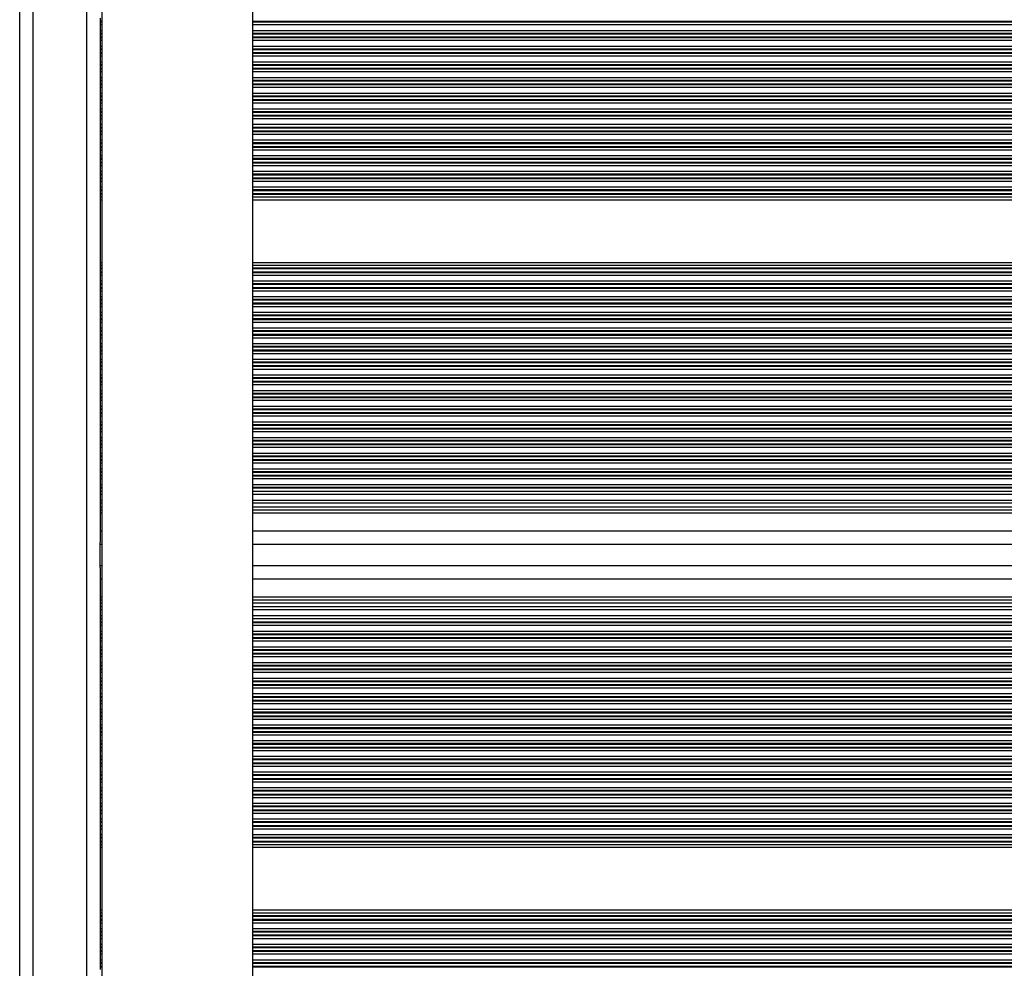
# Model space of a CAD drawing. Units: millimetres. Extents: x 364 to 14904, y 457 to 19785.
# Drawn here: x 7317 to 7537, y 9435 to 9647 of the extents above; entities that cross this region are included whole.
import ezdxf

# ---------------------------------------------------------------- set-up
doc = ezdxf.new("R2010")
doc.units = ezdxf.units.MM
doc.header["$LTSCALE"] = 100

msp = doc.modelspace()

# ---------------------------------------------------------------- linework, layer by layer
at = {"color": 7, "linetype": 'Continuous', "lineweight": 25}
for p, q in [((7316.73, 9013.31), (7316.73, 9752.71)), ((7335.08, 9736.03), (7335.08, 9029.96)), ((7368.88, 9030), (7368.88, 9736.07)), ((7334.73, 9647.81), (7334.73, 9647.12)), ((7334.73, 9647.12), (7334.73, 9646.96)), ((7334.73, 9646.96), (7334.73, 9646.36)), ((7334.73, 9646.36), (7334.73, 9645.07)), ((7334.73, 9645.07), (7334.73, 9644.47)), ((7334.73, 9644.47), (7334.73, 9644.31)), ((7334.73, 9644.31), (7334.73, 9643.62)), ((7334.73, 9643.62), (7334.73, 9643.46)), ((7334.73, 9643.46), (7334.73, 9642.86)), ((7334.73, 9642.86), (7334.73, 9641.57)), ((7334.73, 9641.57), (7334.73, 9640.97)), ((7334.73, 9640.97), (7334.73, 9640.81)), ((7334.73, 9640.81), (7334.73, 9640.12)), ((7334.73, 9640.12), (7334.73, 9639.96)), ((7334.73, 9639.96), (7334.73, 9639.36)), ((7334.73, 9639.36), (7334.73, 9638.07)), ((7334.73, 9638.07), (7334.73, 9637.47)), ((7334.73, 9637.47), (7334.73, 9637.31)), ((7334.73, 9637.31), (7334.73, 9636.62)), ((7334.73, 9636.62), (7334.73, 9636.46)), ((7334.73, 9636.46), (7334.73, 9635.86)), ((7334.73, 9635.86), (7334.73, 9634.57)), ((7334.73, 9634.57), (7334.73, 9633.97)), ((7334.73, 9633.97), (7334.73, 9633.81)), ((7334.73, 9633.81), (7334.73, 9633.12)), ((7334.73, 9633.12), (7334.73, 9632.96)), ((7334.73, 9632.96), (7334.73, 9632.36)), ((7334.73, 9632.36), (7334.73, 9631.07)), ((7334.73, 9631.07), (7334.73, 9630.47)), ((7334.73, 9630.47), (7334.73, 9630.31)), ((7334.73, 9630.31), (7334.73, 9629.62)), ((7334.73, 9629.62), (7334.73, 9629.46)), ((7334.73, 9629.46), (7334.73, 9628.86)), ((7334.73, 9628.86), (7334.73, 9627.57)), ((7334.73, 9627.57), (7334.73, 9626.97)), ((7334.73, 9626.97), (7334.73, 9626.81)), ((7334.73, 9626.81), (7334.73, 9626.12)), ((7334.73, 9626.12), (7334.73, 9625.96)), ((7334.73, 9625.96), (7334.73, 9625.36)), ((7334.73, 9625.36), (7334.73, 9624.07)), ((7334.73, 9624.07), (7334.73, 9623.47)), ((7334.73, 9623.47), (7334.73, 9623.31)), ((7334.73, 9623.31), (7334.73, 9622.62)), ((7334.73, 9622.62), (7334.73, 9622.46)), ((7334.73, 9622.46), (7334.73, 9621.86)), ((7334.73, 9621.86), (7334.73, 9620.57)), ((7334.73, 9620.57), (7334.73, 9619.97)), ((7334.73, 9619.97), (7334.73, 9619.81)), ((7334.73, 9619.81), (7334.73, 9619.12)), ((7334.73, 9619.12), (7334.73, 9618.96)), ((7334.73, 9618.96), (7334.73, 9618.36)), ((7334.73, 9618.36), (7334.73, 9617.07)), ((7334.73, 9617.07), (7334.73, 9616.47)), ((7334.73, 9616.47), (7334.73, 9616.31)), ((7334.73, 9616.31), (7334.73, 9615.62)), ((7334.73, 9615.62), (7334.73, 9615.46)), ((7334.73, 9615.46), (7334.73, 9614.86)), ((7334.73, 9614.86), (7334.73, 9613.57)), ((7334.73, 9613.57), (7334.73, 9612.97)), ((7334.73, 9612.97), (7334.73, 9612.81)), ((7334.73, 9612.81), (7334.73, 9612.12)), ((7334.73, 9612.12), (7334.73, 9611.96)), ((7334.73, 9611.96), (7334.73, 9611.36)), ((7334.73, 9611.36), (7334.73, 9610.07)), ((7334.73, 9610.07), (7334.73, 9609.47)), ((7334.73, 9609.47), (7334.73, 9609.31)), ((7334.73, 9609.31), (7334.73, 9608.62)), ((7334.73, 9608.62), (7334.73, 9608.46)), ((7334.73, 9608.46), (7334.73, 9607.86)), ((7334.73, 9607.86), (7334.73, 9607.22)), ((7334.73, 9607.22), (7334.73, 9593.21)), ((7334.73, 9593.21), (7334.73, 9592.57)), ((7334.73, 9592.57), (7334.73, 9591.97)), ((7334.73, 9591.97), (7334.73, 9591.81)), ((7334.73, 9591.81), (7334.73, 9591.12)), ((7334.73, 9591.12), (7334.73, 9590.96)), ((7334.73, 9590.96), (7334.73, 9590.36)), ((7334.73, 9590.36), (7334.73, 9589.07)), ((7334.73, 9589.07), (7334.73, 9588.47)), ((7334.73, 9588.47), (7334.73, 9588.31)), ((7334.73, 9588.31), (7334.73, 9587.62)), ((7334.73, 9587.62), (7334.73, 9587.46)), ((7334.73, 9587.46), (7334.73, 9586.86)), ((7334.73, 9586.86), (7334.73, 9585.57)), ((7334.73, 9585.57), (7334.73, 9584.97)), ((7334.73, 9584.97), (7334.73, 9584.81)), ((7334.73, 9584.81), (7334.73, 9584.12)), ((7334.73, 9584.12), (7334.73, 9583.96)), ((7334.73, 9583.96), (7334.73, 9583.36)), ((7334.73, 9583.36), (7334.73, 9582.07)), ((7334.73, 9582.07), (7334.73, 9581.47)), ((7334.73, 9581.47), (7334.73, 9581.31)), ((7334.73, 9581.31), (7334.73, 9580.62)), ((7334.73, 9580.62), (7334.73, 9580.46)), ((7334.73, 9580.46), (7334.73, 9579.86)), ((7334.73, 9579.86), (7334.73, 9578.57)), ((7334.73, 9578.57), (7334.73, 9577.97)), ((7334.73, 9577.97), (7334.73, 9577.81)), ((7334.73, 9577.81), (7334.73, 9577.12)), ((7334.73, 9577.12), (7334.73, 9576.96)), ((7334.73, 9576.96), (7334.73, 9576.36)), ((7334.73, 9576.36), (7334.73, 9575.07)), ((7334.73, 9575.07), (7334.73, 9574.47)), ((7334.73, 9574.47), (7334.73, 9574.31)), ((7334.73, 9574.31), (7334.73, 9573.62)), ((7334.73, 9573.62), (7334.73, 9573.46)), ((7334.73, 9573.46), (7334.73, 9572.86)), ((7334.73, 9572.86), (7334.73, 9571.57)), ((7334.73, 9571.57), (7334.73, 9570.97)), ((7334.73, 9570.97), (7334.73, 9570.81)), ((7334.73, 9570.81), (7334.73, 9570.12)), ((7334.73, 9570.12), (7334.73, 9569.96)), ((7334.73, 9569.96), (7334.73, 9569.36)), ((7334.73, 9569.36), (7334.73, 9568.07)), ((7334.73, 9568.07), (7334.73, 9567.47)), ((7334.73, 9567.47), (7334.73, 9567.31)), ((7334.73, 9567.31), (7334.73, 9566.62)), ((7334.73, 9566.62), (7334.73, 9566.46)), ((7334.73, 9566.46), (7334.73, 9565.86)), ((7334.73, 9565.86), (7334.73, 9564.57)), ((7334.73, 9564.57), (7334.73, 9563.97)), ((7334.73, 9563.97), (7334.73, 9563.81)), ((7334.73, 9563.81), (7334.73, 9563.12)), ((7334.73, 9563.12), (7334.73, 9562.96)), ((7334.73, 9562.96), (7334.73, 9562.36)), ((7334.73, 9562.36), (7334.73, 9561.07)), ((7334.73, 9561.07), (7334.73, 9560.47)), ((7334.73, 9560.47), (7334.73, 9560.31)), ((7334.73, 9560.31), (7334.73, 9559.62)), ((7334.73, 9559.62), (7334.73, 9559.46)), ((7334.73, 9559.46), (7334.73, 9558.86)), ((7334.73, 9558.86), (7334.73, 9557.57)), ((7334.73, 9557.57), (7334.73, 9556.97)), ((7334.73, 9556.97), (7334.73, 9556.81)), ((7334.73, 9556.81), (7334.73, 9556.12)), ((7334.73, 9556.12), (7334.73, 9555.96)), ((7334.73, 9555.96), (7334.73, 9555.36)), ((7334.73, 9555.36), (7334.73, 9554.07)), ((7334.73, 9554.07), (7334.73, 9553.47)), ((7334.73, 9553.47), (7334.73, 9553.31)), ((7334.73, 9553.31), (7334.73, 9552.62)), ((7334.73, 9552.62), (7334.73, 9552.46)), ((7334.73, 9552.46), (7334.73, 9551.86)), ((7334.73, 9551.86), (7334.73, 9550.57)), ((7334.73, 9550.57), (7334.73, 9549.97)), ((7334.73, 9549.97), (7334.73, 9549.81)), ((7334.73, 9549.81), (7334.73, 9549.12)), ((7334.73, 9549.12), (7334.73, 9548.96)), ((7334.73, 9548.96), (7334.73, 9548.36)), ((7334.73, 9548.36), (7334.73, 9547.07)), ((7334.73, 9547.07), (7334.73, 9546.47)), ((7334.73, 9546.47), (7334.73, 9546.31)), ((7334.73, 9546.31), (7334.73, 9545.62)), ((7334.73, 9545.62), (7334.73, 9545.46)), ((7334.73, 9545.46), (7334.73, 9544.86)), ((7334.73, 9544.86), (7334.73, 9543.57)), ((7334.73, 9543.57), (7334.73, 9542.97)), ((7334.73, 9542.97), (7334.73, 9542.81)), ((7334.73, 9542.81), (7334.73, 9542.03)), ((7334.73, 9542.03), (7335.08, 9542.03)), ((7334.73, 9542.03), (7334.73, 9541.36)), ((7334.73, 9541.36), (7334.73, 9540.07)), ((7368.88, 9542.03), (8194.98, 9542.03)), ((7334.73, 9540.07), (7334.73, 9539.4)), ((7334.73, 9539.4), (7335.08, 9539.4)), ((7334.73, 9539.4), (7334.73, 9538.53)), ((7368.88, 9539.4), (8194.98, 9539.4)), ((7334.73, 9538.53), (7335.08, 9538.53)), ((7334.73, 9538.53), (7334.73, 9537.86)), ((7334.73, 9537.86), (7334.73, 9537.21)), ((7334.73, 9537.21), (7334.73, 9533.21)), ((7368.88, 9538.53), (8194.98, 9538.53)), ((7334.73, 9533.21), (7334.73, 9530.62)), ((7334.73, 9525.01), (7334.73, 9530.62)), ((7334.73, 9530.21), (7335.08, 9530.21)), ((7368.88, 9530.21), (8194.98, 9530.21)), ((7334.73, 9525.41), (7335.08, 9525.41)), ((7334.73, 9525.01), (7334.73, 9522.41)), ((7368.88, 9525.41), (8194.98, 9525.41)), ((7334.73, 9522.41), (7334.73, 9518.41)), ((7334.73, 9518.41), (7334.73, 9517.77)), ((7334.73, 9517.77), (7334.73, 9517.1)), ((7334.73, 9517.1), (7335.08, 9517.1)), ((7334.73, 9517.1), (7334.73, 9516.23)), ((7334.73, 9516.23), (7335.08, 9516.23)), ((7334.73, 9516.23), (7334.73, 9515.56)), ((7334.73, 9515.56), (7334.73, 9514.27)), ((7368.88, 9517.1), (8194.98, 9517.1)), ((7368.88, 9516.23), (8194.98, 9516.23)), ((7334.73, 9514.27), (7334.73, 9513.6)), ((7334.73, 9513.6), (7335.08, 9513.6)), ((7334.73, 9513.6), (7334.73, 9512.82)), ((7334.73, 9512.82), (7334.73, 9512.66)), ((7368.88, 9513.6), (8194.98, 9513.6)), ((7334.73, 9512.66), (7334.73, 9512.06)), ((7334.73, 9512.06), (7334.73, 9510.77)), ((7334.73, 9510.77), (7334.73, 9510.17)), ((7334.73, 9510.17), (7334.73, 9510.01)), ((7334.73, 9510.01), (7334.73, 9509.32)), ((7334.73, 9509.32), (7334.73, 9509.16)), ((7334.73, 9509.16), (7334.73, 9508.56)), ((7334.73, 9508.56), (7334.73, 9507.27)), ((7334.73, 9507.27), (7334.73, 9506.67)), ((7334.73, 9506.67), (7334.73, 9506.51)), ((7334.73, 9506.51), (7334.73, 9505.82)), ((7334.73, 9505.82), (7334.73, 9505.66)), ((7334.73, 9505.66), (7334.73, 9505.06)), ((7334.73, 9505.06), (7334.73, 9503.77)), ((7334.73, 9503.77), (7334.73, 9503.17)), ((7334.73, 9503.17), (7334.73, 9503.01)), ((7334.73, 9503.01), (7334.73, 9502.32)), ((7334.73, 9502.32), (7334.73, 9502.16)), ((7334.73, 9502.16), (7334.73, 9501.56)), ((7334.73, 9501.56), (7334.73, 9500.27)), ((7334.73, 9500.27), (7334.73, 9499.67)), ((7334.73, 9499.67), (7334.73, 9499.51)), ((7334.73, 9499.51), (7334.73, 9498.82)), ((7334.73, 9498.82), (7334.73, 9498.66)), ((7334.73, 9498.66), (7334.73, 9498.06)), ((7334.73, 9498.06), (7334.73, 9496.77)), ((7334.73, 9496.77), (7334.73, 9496.17)), ((7334.73, 9496.17), (7334.73, 9496.01)), ((7334.73, 9496.01), (7334.73, 9495.32)), ((7334.73, 9495.32), (7334.73, 9495.16)), ((7334.73, 9495.16), (7334.73, 9494.56)), ((7334.73, 9494.56), (7334.73, 9493.27)), ((7334.73, 9493.27), (7334.73, 9492.67)), ((7334.73, 9492.67), (7334.73, 9492.51)), ((7334.73, 9492.51), (7334.73, 9491.82)), ((7334.73, 9491.82), (7334.73, 9491.66)), ((7334.73, 9491.66), (7334.73, 9491.06)), ((7334.73, 9491.06), (7334.73, 9489.77)), ((7334.73, 9489.77), (7334.73, 9489.17)), ((7334.73, 9489.17), (7334.73, 9489.01)), ((7334.73, 9489.01), (7334.73, 9488.32)), ((7334.73, 9488.32), (7334.73, 9488.16)), ((7334.73, 9488.16), (7334.73, 9487.56)), ((7334.73, 9487.56), (7334.73, 9486.27)), ((7334.73, 9486.27), (7334.73, 9485.67)), ((7334.73, 9485.67), (7334.73, 9485.51)), ((7334.73, 9485.51), (7334.73, 9484.82)), ((7334.73, 9484.82), (7334.73, 9484.66)), ((7334.73, 9484.66), (7334.73, 9484.06)), ((7334.73, 9484.06), (7334.73, 9482.77)), ((7334.73, 9482.77), (7334.73, 9482.17)), ((7334.73, 9482.17), (7334.73, 9482.01)), ((7334.73, 9482.01), (7334.73, 9481.32)), ((7334.73, 9481.32), (7334.73, 9481.16)), ((7334.73, 9481.16), (7334.73, 9480.56)), ((7334.73, 9480.56), (7334.73, 9479.27)), ((7334.73, 9479.27), (7334.73, 9478.67)), ((7334.73, 9478.67), (7334.73, 9478.51)), ((7334.73, 9478.51), (7334.73, 9477.82)), ((7334.73, 9477.82), (7334.73, 9477.66)), ((7334.73, 9477.66), (7334.73, 9477.06)), ((7334.73, 9477.06), (7334.73, 9475.77)), ((7334.73, 9475.77), (7334.73, 9475.17)), ((7334.73, 9475.17), (7334.73, 9475.01)), ((7334.73, 9475.01), (7334.73, 9474.32)), ((7334.73, 9474.32), (7334.73, 9474.16)), ((7334.73, 9474.16), (7334.73, 9473.56)), ((7334.73, 9473.56), (7334.73, 9472.27)), ((7334.73, 9472.27), (7334.73, 9471.67)), ((7334.73, 9471.67), (7334.73, 9471.51)), ((7334.73, 9471.51), (7334.73, 9470.82)), ((7334.73, 9470.82), (7334.73, 9470.66)), ((7334.73, 9470.66), (7334.73, 9470.06)), ((7334.73, 9470.06), (7334.73, 9468.77)), ((7334.73, 9468.77), (7334.73, 9468.17)), ((7334.73, 9468.17), (7334.73, 9468.01)), ((7334.73, 9468.01), (7334.73, 9467.32)), ((7334.73, 9467.32), (7334.73, 9467.16)), ((7334.73, 9467.16), (7334.73, 9466.56)), ((7334.73, 9466.56), (7334.73, 9465.27)), ((7334.73, 9465.27), (7334.73, 9464.67)), ((7334.73, 9464.67), (7334.73, 9464.51)), ((7334.73, 9464.51), (7334.73, 9463.82)), ((7334.73, 9463.82), (7334.73, 9463.66)), ((7334.73, 9463.66), (7334.73, 9463.06)), ((7334.73, 9463.06), (7334.73, 9462.42)), ((7334.73, 9462.42), (7334.73, 9448.41)), ((7334.73, 9448.41), (7334.73, 9447.77)), ((7334.73, 9447.77), (7334.73, 9447.17)), ((7334.73, 9447.17), (7334.73, 9447.01)), ((7334.73, 9447.01), (7334.73, 9446.32)), ((7334.73, 9446.32), (7334.73, 9446.16)), ((7334.73, 9446.16), (7334.73, 9445.56)), ((7334.73, 9445.56), (7334.73, 9444.27)), ((7334.73, 9444.27), (7334.73, 9443.67)), ((7334.73, 9443.67), (7334.73, 9443.51)), ((7334.73, 9443.51), (7334.73, 9442.82)), ((7334.73, 9442.82), (7334.73, 9442.66)), ((7334.73, 9442.66), (7334.73, 9442.06)), ((7334.73, 9442.06), (7334.73, 9440.77)), ((7334.73, 9440.77), (7334.73, 9440.17)), ((7334.73, 9440.17), (7334.73, 9440.01)), ((7334.73, 9440.01), (7334.73, 9439.32)), ((7334.73, 9439.32), (7334.73, 9439.16)), ((7334.73, 9439.16), (7334.73, 9438.56)), ((7334.73, 9438.56), (7334.73, 9437.27)), ((7334.73, 9437.27), (7334.73, 9436.67)), ((7334.73, 9436.67), (7334.73, 9436.51)), ((7334.73, 9436.51), (7334.73, 9435.82)), ((7334.73, 9435.82), (7334.73, 9435.66)), ((7334.73, 9435.66), (7334.73, 9435.06))]:
    msp.add_line(p, q, dxfattribs=at)
at = {"color": 8, "linetype": 'Continuous', "lineweight": 25}
for p, q in [((7319.73, 9013.31), (7319.73, 9752.71)), ((7331.73, 9017.26), (7331.73, 9748.76)), ((7334.73, 9647.12), (7335.08, 9647.12)), ((7368.88, 9647.12), (8194.98, 9647.12)), ((7334.73, 9646.96), (7335.08, 9646.96)), ((7334.73, 9646.36), (7335.08, 9646.36)), ((7334.73, 9645.07), (7335.08, 9645.07)), ((7368.88, 9646.96), (8194.98, 9646.96)), ((7368.88, 9646.36), (8194.98, 9646.36)), ((7368.88, 9645.07), (8194.98, 9645.07)), ((7334.73, 9644.47), (7335.08, 9644.47)), ((7334.73, 9644.31), (7335.08, 9644.31)), ((7334.73, 9643.62), (7335.08, 9643.62)), ((7334.73, 9643.46), (7335.08, 9643.46)), ((7334.73, 9642.86), (7335.08, 9642.86)), ((7368.88, 9644.47), (8194.98, 9644.47)), ((7368.88, 9644.31), (8194.98, 9644.31)), ((7368.88, 9643.62), (8194.98, 9643.62)), ((7368.88, 9643.46), (8194.98, 9643.46)), ((7368.88, 9642.86), (8194.98, 9642.86)), ((7334.73, 9641.57), (7335.08, 9641.57)), ((7334.73, 9640.97), (7335.08, 9640.97)), ((7334.73, 9640.81), (7335.08, 9640.81)), ((7368.88, 9641.57), (8194.98, 9641.57)), ((7368.88, 9640.97), (8194.98, 9640.97)), ((7368.88, 9640.81), (8194.98, 9640.81)), ((7334.73, 9640.12), (7335.08, 9640.12)), ((7334.73, 9639.96), (7335.08, 9639.96)), ((7334.73, 9639.36), (7335.08, 9639.36)), ((7368.88, 9640.12), (8194.98, 9640.12)), ((7368.88, 9639.96), (8194.98, 9639.96)), ((7368.88, 9639.36), (8194.98, 9639.36)), ((7334.73, 9638.07), (7335.08, 9638.07)), ((7334.73, 9637.47), (7335.08, 9637.47)), ((7334.73, 9637.31), (7335.08, 9637.31)), ((7334.73, 9636.62), (7335.08, 9636.62)), ((7334.73, 9636.46), (7335.08, 9636.46)), ((7368.88, 9638.07), (8194.98, 9638.07)), ((7368.88, 9637.47), (8194.98, 9637.47)), ((7368.88, 9637.31), (8194.98, 9637.31)), ((7368.88, 9636.62), (8194.98, 9636.62)), ((7368.88, 9636.46), (8194.98, 9636.46)), ((7334.73, 9635.86), (7335.08, 9635.86)), ((7334.73, 9634.57), (7335.08, 9634.57)), ((7334.73, 9633.97), (7335.08, 9633.97)), ((7334.73, 9633.81), (7335.08, 9633.81)), ((7368.88, 9635.86), (8194.98, 9635.86)), ((7368.88, 9634.57), (8194.98, 9634.57)), ((7368.88, 9633.97), (8194.98, 9633.97)), ((7368.88, 9633.81), (8194.98, 9633.81)), ((7334.73, 9633.12), (7335.08, 9633.12)), ((7334.73, 9632.96), (7335.08, 9632.96)), ((7334.73, 9632.36), (7335.08, 9632.36)), ((7368.88, 9633.12), (8194.98, 9633.12)), ((7368.88, 9632.96), (8194.98, 9632.96)), ((7368.88, 9632.36), (8194.98, 9632.36)), ((7334.73, 9631.07), (7335.08, 9631.07)), ((7334.73, 9630.47), (7335.08, 9630.47)), ((7334.73, 9630.31), (7335.08, 9630.31)), ((7334.73, 9629.62), (7335.08, 9629.62)), ((7334.73, 9629.46), (7335.08, 9629.46)), ((7368.88, 9631.07), (8194.98, 9631.07)), ((7368.88, 9630.47), (8194.98, 9630.47)), ((7368.88, 9630.31), (8194.98, 9630.31)), ((7368.88, 9629.62), (8194.98, 9629.62)), ((7368.88, 9629.46), (8194.98, 9629.46)), ((7334.73, 9628.86), (7335.08, 9628.86)), ((7334.73, 9627.57), (7335.08, 9627.57)), ((7368.88, 9628.86), (8194.98, 9628.86)), ((7368.88, 9627.57), (8194.98, 9627.57)), ((7334.73, 9626.97), (7335.08, 9626.97)), ((7334.73, 9626.81), (7335.08, 9626.81)), ((7334.73, 9626.12), (7335.08, 9626.12)), ((7334.73, 9625.96), (7335.08, 9625.96)), ((7334.73, 9625.36), (7335.08, 9625.36)), ((7368.88, 9626.97), (8194.98, 9626.97)), ((7368.88, 9626.81), (8194.98, 9626.81)), ((7368.88, 9626.12), (8194.98, 9626.12)), ((7368.88, 9625.96), (8194.98, 9625.96)), ((7368.88, 9625.36), (8194.98, 9625.36)), ((7334.73, 9624.07), (7335.08, 9624.07)), ((7334.73, 9623.47), (7335.08, 9623.47)), ((7334.73, 9623.31), (7335.08, 9623.31)), ((7368.88, 9624.07), (8194.98, 9624.07)), ((7368.88, 9623.47), (8194.98, 9623.47)), ((7368.88, 9623.31), (8194.98, 9623.31)), ((7334.73, 9622.62), (7335.08, 9622.62)), ((7334.73, 9622.46), (7335.08, 9622.46)), ((7334.73, 9621.86), (7335.08, 9621.86)), ((7334.73, 9620.57), (7335.08, 9620.57)), ((7368.88, 9622.62), (8194.98, 9622.62)), ((7368.88, 9622.46), (8194.98, 9622.46)), ((7368.88, 9621.86), (8194.98, 9621.86)), ((7368.88, 9620.57), (8194.98, 9620.57)), ((7334.73, 9619.97), (7335.08, 9619.97)), ((7334.73, 9619.81), (7335.08, 9619.81)), ((7334.73, 9619.12), (7335.08, 9619.12)), ((7334.73, 9618.96), (7335.08, 9618.96)), ((7368.88, 9619.97), (8194.98, 9619.97)), ((7368.88, 9619.81), (8194.98, 9619.81)), ((7368.88, 9619.12), (8194.98, 9619.12)), ((7368.88, 9618.96), (8194.98, 9618.96)), ((7334.73, 9618.36), (7335.08, 9618.36)), ((7334.73, 9617.07), (7335.08, 9617.07)), ((7334.73, 9616.47), (7335.08, 9616.47)), ((7334.73, 9616.31), (7335.08, 9616.31)), ((7368.88, 9618.36), (8194.98, 9618.36)), ((7368.88, 9617.07), (8194.98, 9617.07)), ((7368.88, 9616.47), (8194.98, 9616.47)), ((7368.88, 9616.31), (8194.98, 9616.31)), ((7334.73, 9615.62), (7335.08, 9615.62)), ((7334.73, 9615.46), (7335.08, 9615.46)), ((7334.73, 9614.86), (7335.08, 9614.86)), ((7368.88, 9615.62), (8194.98, 9615.62)), ((7368.88, 9615.46), (8194.98, 9615.46)), ((7368.88, 9614.86), (8194.98, 9614.86)), ((7334.73, 9613.57), (7335.08, 9613.57)), ((7334.73, 9612.97), (7335.08, 9612.97)), ((7334.73, 9612.81), (7335.08, 9612.81)), ((7334.73, 9612.12), (7335.08, 9612.12)), ((7334.73, 9611.96), (7335.08, 9611.96)), ((7368.88, 9613.57), (8194.98, 9613.57)), ((7368.88, 9612.97), (8194.98, 9612.97)), ((7368.88, 9612.81), (8194.98, 9612.81)), ((7368.88, 9612.12), (8194.98, 9612.12)), ((7368.88, 9611.96), (8194.98, 9611.96)), ((7334.73, 9611.36), (7335.08, 9611.36)), ((7334.73, 9610.07), (7335.08, 9610.07)), ((7368.88, 9611.36), (8194.98, 9611.36)), ((7368.88, 9610.07), (8194.98, 9610.07)), ((7334.73, 9609.47), (7335.08, 9609.47)), ((7334.73, 9609.31), (7335.08, 9609.31)), ((7334.73, 9608.62), (7335.08, 9608.62)), ((7334.73, 9608.46), (7335.08, 9608.46)), ((7334.73, 9607.86), (7335.08, 9607.86)), ((7368.88, 9609.47), (8194.98, 9609.47)), ((7368.88, 9609.31), (8194.98, 9609.31)), ((7368.88, 9608.62), (8194.98, 9608.62)), ((7368.88, 9608.46), (8194.98, 9608.46)), ((7368.88, 9607.86), (8194.98, 9607.86)), ((7334.73, 9607.22), (7335.08, 9607.22)), ((7368.88, 9607.22), (8194.98, 9607.22)), ((7334.73, 9593.21), (7335.08, 9593.21)), ((7334.73, 9592.57), (7335.08, 9592.57)), ((7334.73, 9591.97), (7335.08, 9591.97)), ((7368.88, 9593.21), (8194.98, 9593.21)), ((7368.88, 9592.57), (8194.98, 9592.57)), ((7368.88, 9591.97), (8194.98, 9591.97)), ((7334.73, 9591.81), (7335.08, 9591.81)), ((7334.73, 9591.12), (7335.08, 9591.12)), ((7334.73, 9590.96), (7335.08, 9590.96)), ((7334.73, 9590.36), (7335.08, 9590.36)), ((7368.88, 9591.81), (8194.98, 9591.81)), ((7368.88, 9591.12), (8194.98, 9591.12)), ((7368.88, 9590.96), (8194.98, 9590.96)), ((7368.88, 9590.36), (8194.98, 9590.36)), ((7334.73, 9589.07), (7335.08, 9589.07)), ((7334.73, 9588.47), (7335.08, 9588.47)), ((7334.73, 9588.31), (7335.08, 9588.31)), ((7334.73, 9587.62), (7335.08, 9587.62)), ((7368.88, 9589.07), (8194.98, 9589.07)), ((7368.88, 9588.47), (8194.98, 9588.47)), ((7368.88, 9588.31), (8194.98, 9588.31)), ((7368.88, 9587.62), (8194.98, 9587.62)), ((7334.73, 9587.46), (7335.08, 9587.46)), ((7334.73, 9586.86), (7335.08, 9586.86)), ((7334.73, 9585.57), (7335.08, 9585.57)), ((7368.88, 9587.46), (8194.98, 9587.46)), ((7368.88, 9586.86), (8194.98, 9586.86)), ((7368.88, 9585.57), (8194.98, 9585.57)), ((7334.73, 9584.97), (7335.08, 9584.97)), ((7334.73, 9584.81), (7335.08, 9584.81)), ((7334.73, 9584.12), (7335.08, 9584.12)), ((7334.73, 9583.96), (7335.08, 9583.96)), ((7334.73, 9583.36), (7335.08, 9583.36)), ((7368.88, 9584.97), (8194.98, 9584.97)), ((7368.88, 9584.81), (8194.98, 9584.81)), ((7368.88, 9584.12), (8194.98, 9584.12)), ((7368.88, 9583.96), (8194.98, 9583.96)), ((7368.88, 9583.36), (8194.98, 9583.36)), ((7334.73, 9582.07), (7335.08, 9582.07)), ((7334.73, 9581.47), (7335.08, 9581.47)), ((7334.73, 9581.31), (7335.08, 9581.31)), ((7368.88, 9582.07), (8194.98, 9582.07)), ((7368.88, 9581.47), (8194.98, 9581.47)), ((7368.88, 9581.31), (8194.98, 9581.31)), ((7334.73, 9580.62), (7335.08, 9580.62)), ((7334.73, 9580.46), (7335.08, 9580.46)), ((7334.73, 9579.86), (7335.08, 9579.86)), ((7368.88, 9580.62), (8194.98, 9580.62)), ((7368.88, 9580.46), (8194.98, 9580.46)), ((7368.88, 9579.86), (8194.98, 9579.86)), ((7334.73, 9578.57), (7335.08, 9578.57)), ((7334.73, 9577.97), (7335.08, 9577.97)), ((7334.73, 9577.81), (7335.08, 9577.81)), ((7334.73, 9577.12), (7335.08, 9577.12)), ((7334.73, 9576.96), (7335.08, 9576.96)), ((7368.88, 9578.57), (8194.98, 9578.57)), ((7368.88, 9577.97), (8194.98, 9577.97)), ((7368.88, 9577.81), (8194.98, 9577.81)), ((7368.88, 9577.12), (8194.98, 9577.12)), ((7368.88, 9576.96), (8194.98, 9576.96)), ((7334.73, 9576.36), (7335.08, 9576.36)), ((7334.73, 9575.07), (7335.08, 9575.07)), ((7334.73, 9574.47), (7335.08, 9574.47)), ((7368.88, 9576.36), (8194.98, 9576.36)), ((7368.88, 9575.07), (8194.98, 9575.07)), ((7368.88, 9574.47), (8194.98, 9574.47)), ((7334.73, 9574.31), (7335.08, 9574.31)), ((7334.73, 9573.62), (7335.08, 9573.62)), ((7334.73, 9573.46), (7335.08, 9573.46)), ((7334.73, 9572.86), (7335.08, 9572.86)), ((7368.88, 9574.31), (8194.98, 9574.31)), ((7368.88, 9573.62), (8194.98, 9573.62)), ((7368.88, 9573.46), (8194.98, 9573.46)), ((7368.88, 9572.86), (8194.98, 9572.86)), ((7334.73, 9571.57), (7335.08, 9571.57)), ((7334.73, 9570.97), (7335.08, 9570.97)), ((7334.73, 9570.81), (7335.08, 9570.81)), ((7334.73, 9570.12), (7335.08, 9570.12)), ((7334.73, 9569.96), (7335.08, 9569.96)), ((7368.88, 9571.57), (8194.98, 9571.57)), ((7368.88, 9570.97), (8194.98, 9570.97)), ((7368.88, 9570.81), (8194.98, 9570.81)), ((7368.88, 9570.12), (8194.98, 9570.12)), ((7368.88, 9569.96), (8194.98, 9569.96)), ((7334.73, 9569.36), (7335.08, 9569.36)), ((7334.73, 9568.07), (7335.08, 9568.07)), ((7368.88, 9569.36), (8194.98, 9569.36)), ((7368.88, 9568.07), (8194.98, 9568.07)), ((7334.73, 9567.47), (7335.08, 9567.47)), ((7334.73, 9567.31), (7335.08, 9567.31)), ((7334.73, 9566.62), (7335.08, 9566.62)), ((7334.73, 9566.46), (7335.08, 9566.46)), ((7334.73, 9565.86), (7335.08, 9565.86)), ((7368.88, 9567.47), (8194.98, 9567.47)), ((7368.88, 9567.31), (8194.98, 9567.31)), ((7368.88, 9566.62), (8194.98, 9566.62)), ((7368.88, 9566.46), (8194.98, 9566.46)), ((7368.88, 9565.86), (8194.98, 9565.86)), ((7334.73, 9564.57), (7335.08, 9564.57)), ((7334.73, 9563.97), (7335.08, 9563.97)), ((7334.73, 9563.81), (7335.08, 9563.81)), ((7368.88, 9564.57), (8194.98, 9564.57)), ((7368.88, 9563.97), (8194.98, 9563.97)), ((7368.88, 9563.81), (8194.98, 9563.81)), ((7334.73, 9563.12), (7335.08, 9563.12)), ((7334.73, 9562.96), (7335.08, 9562.96)), ((7334.73, 9562.36), (7335.08, 9562.36)), ((7368.88, 9563.12), (8194.98, 9563.12)), ((7368.88, 9562.96), (8194.98, 9562.96)), ((7368.88, 9562.36), (8194.98, 9562.36)), ((7334.73, 9561.07), (7335.08, 9561.07)), ((7334.73, 9560.47), (7335.08, 9560.47)), ((7334.73, 9560.31), (7335.08, 9560.31)), ((7334.73, 9559.62), (7335.08, 9559.62)), ((7334.73, 9559.46), (7335.08, 9559.46)), ((7368.88, 9561.07), (8194.98, 9561.07)), ((7368.88, 9560.47), (8194.98, 9560.47)), ((7368.88, 9560.31), (8194.98, 9560.31)), ((7368.88, 9559.62), (8194.98, 9559.62)), ((7368.88, 9559.46), (8194.98, 9559.46)), ((7334.73, 9558.86), (7335.08, 9558.86)), ((7334.73, 9557.57), (7335.08, 9557.57)), ((7334.73, 9556.97), (7335.08, 9556.97)), ((7334.73, 9556.81), (7335.08, 9556.81)), ((7368.88, 9558.86), (8194.98, 9558.86)), ((7368.88, 9557.57), (8194.98, 9557.57)), ((7368.88, 9556.97), (8194.98, 9556.97)), ((7368.88, 9556.81), (8194.98, 9556.81)), ((7334.73, 9556.12), (7335.08, 9556.12)), ((7334.73, 9555.96), (7335.08, 9555.96)), ((7334.73, 9555.36), (7335.08, 9555.36)), ((7368.88, 9556.12), (8194.98, 9556.12)), ((7368.88, 9555.96), (8194.98, 9555.96)), ((7368.88, 9555.36), (8194.98, 9555.36)), ((7334.73, 9554.07), (7335.08, 9554.07)), ((7334.73, 9553.47), (7335.08, 9553.47)), ((7334.73, 9553.31), (7335.08, 9553.31)), ((7334.73, 9552.62), (7335.08, 9552.62)), ((7334.73, 9552.46), (7335.08, 9552.46)), ((7368.88, 9554.07), (8194.98, 9554.07)), ((7368.88, 9553.47), (8194.98, 9553.47)), ((7368.88, 9553.31), (8194.98, 9553.31)), ((7368.88, 9552.62), (8194.98, 9552.62)), ((7368.88, 9552.46), (8194.98, 9552.46)), ((7334.73, 9551.86), (7335.08, 9551.86)), ((7334.73, 9550.57), (7335.08, 9550.57)), ((7368.88, 9551.86), (8194.98, 9551.86)), ((7368.88, 9550.57), (8194.98, 9550.57)), ((7334.73, 9549.97), (7335.08, 9549.97)), ((7334.73, 9549.81), (7335.08, 9549.81)), ((7334.73, 9549.12), (7335.08, 9549.12)), ((7334.73, 9548.96), (7335.08, 9548.96)), ((7334.73, 9548.36), (7335.08, 9548.36)), ((7368.88, 9549.97), (8194.98, 9549.97)), ((7368.88, 9549.81), (8194.98, 9549.81)), ((7368.88, 9549.12), (8194.98, 9549.12)), ((7368.88, 9548.96), (8194.98, 9548.96)), ((7368.88, 9548.36), (8194.98, 9548.36)), ((7334.73, 9547.07), (7335.08, 9547.07)), ((7334.73, 9546.47), (7335.08, 9546.47)), ((7334.73, 9546.31), (7335.08, 9546.31)), ((7368.88, 9547.07), (8194.98, 9547.07)), ((7368.88, 9546.47), (8194.98, 9546.47)), ((7368.88, 9546.31), (8194.98, 9546.31)), ((7334.73, 9545.62), (7335.08, 9545.62)), ((7334.73, 9545.46), (7335.08, 9545.46)), ((7334.73, 9544.86), (7335.08, 9544.86)), ((7334.73, 9543.57), (7335.08, 9543.57)), ((7368.88, 9545.62), (8194.98, 9545.62)), ((7368.88, 9545.46), (8194.98, 9545.46)), ((7368.88, 9544.86), (8194.98, 9544.86)), ((7368.88, 9543.57), (8194.98, 9543.57)), ((7334.73, 9542.97), (7335.08, 9542.97)), ((7334.73, 9542.81), (7335.08, 9542.81)), ((7334.73, 9541.36), (7335.08, 9541.36)), ((7368.88, 9542.97), (8194.98, 9542.97)), ((7368.88, 9542.81), (8194.98, 9542.81)), ((7368.88, 9541.36), (8194.98, 9541.36)), ((7334.73, 9540.07), (7335.08, 9540.07)), ((7368.88, 9540.07), (8194.98, 9540.07)), ((7334.73, 9537.86), (7335.08, 9537.86)), ((7334.73, 9537.21), (7335.08, 9537.21)), ((7368.88, 9537.86), (8194.98, 9537.86)), ((7368.88, 9537.21), (8194.98, 9537.21)), ((7334.73, 9533.21), (7335.08, 9533.21)), ((7368.88, 9533.21), (8194.98, 9533.21)), ((7334.73, 9522.41), (7335.08, 9522.41)), ((7368.88, 9522.41), (8194.98, 9522.41)), ((7334.73, 9518.41), (7335.08, 9518.41)), ((7334.73, 9517.77), (7335.08, 9517.77)), ((7368.88, 9518.41), (8194.98, 9518.41)), ((7368.88, 9517.77), (8194.98, 9517.77)), ((7334.73, 9515.56), (7335.08, 9515.56)), ((7368.88, 9515.56), (8194.98, 9515.56)), ((7334.73, 9514.27), (7335.08, 9514.27)), ((7334.73, 9512.82), (7335.08, 9512.82)), ((7368.88, 9514.27), (8194.98, 9514.27)), ((7368.88, 9512.82), (8194.98, 9512.82)), ((7334.73, 9512.66), (7335.08, 9512.66)), ((7334.73, 9512.06), (7335.08, 9512.06)), ((7334.73, 9510.77), (7335.08, 9510.77)), ((7368.88, 9512.66), (8194.98, 9512.66)), ((7368.88, 9512.06), (8194.98, 9512.06)), ((7368.88, 9510.77), (8194.98, 9510.77)), ((7334.73, 9510.17), (7335.08, 9510.17)), ((7334.73, 9510.01), (7335.08, 9510.01)), ((7334.73, 9509.32), (7335.08, 9509.32)), ((7334.73, 9509.16), (7335.08, 9509.16)), ((7334.73, 9508.56), (7335.08, 9508.56)), ((7368.88, 9510.17), (8194.98, 9510.17)), ((7368.88, 9510.01), (8194.98, 9510.01)), ((7368.88, 9509.32), (8194.98, 9509.32)), ((7368.88, 9509.16), (8194.98, 9509.16)), ((7368.88, 9508.56), (8194.98, 9508.56)), ((7334.73, 9507.27), (7335.08, 9507.27)), ((7334.73, 9506.67), (7335.08, 9506.67)), ((7334.73, 9506.51), (7335.08, 9506.51)), ((7368.88, 9507.27), (8194.98, 9507.27)), ((7368.88, 9506.67), (8194.98, 9506.67)), ((7368.88, 9506.51), (8194.98, 9506.51)), ((7334.73, 9505.82), (7335.08, 9505.82)), ((7334.73, 9505.66), (7335.08, 9505.66)), ((7334.73, 9505.06), (7335.08, 9505.06)), ((7368.88, 9505.82), (8194.98, 9505.82)), ((7368.88, 9505.66), (8194.98, 9505.66)), ((7368.88, 9505.06), (8194.98, 9505.06)), ((7334.73, 9503.77), (7335.08, 9503.77)), ((7334.73, 9503.17), (7335.08, 9503.17)), ((7334.73, 9503.01), (7335.08, 9503.01)), ((7334.73, 9502.32), (7335.08, 9502.32)), ((7334.73, 9502.16), (7335.08, 9502.16)), ((7368.88, 9503.77), (8194.98, 9503.77)), ((7368.88, 9503.17), (8194.98, 9503.17)), ((7368.88, 9503.01), (8194.98, 9503.01)), ((7368.88, 9502.32), (8194.98, 9502.32)), ((7368.88, 9502.16), (8194.98, 9502.16)), ((7334.73, 9501.56), (7335.08, 9501.56)), ((7334.73, 9500.27), (7335.08, 9500.27)), ((7334.73, 9499.67), (7335.08, 9499.67)), ((7334.73, 9499.51), (7335.08, 9499.51)), ((7368.88, 9501.56), (8194.98, 9501.56)), ((7368.88, 9500.27), (8194.98, 9500.27)), ((7368.88, 9499.67), (8194.98, 9499.67)), ((7368.88, 9499.51), (8194.98, 9499.51)), ((7334.73, 9498.82), (7335.08, 9498.82)), ((7334.73, 9498.66), (7335.08, 9498.66)), ((7334.73, 9498.06), (7335.08, 9498.06)), ((7368.88, 9498.82), (8194.98, 9498.82)), ((7368.88, 9498.66), (8194.98, 9498.66)), ((7368.88, 9498.06), (8194.98, 9498.06)), ((7334.73, 9496.77), (7335.08, 9496.77)), ((7334.73, 9496.17), (7335.08, 9496.17)), ((7334.73, 9496.01), (7335.08, 9496.01)), ((7334.73, 9495.32), (7335.08, 9495.32)), ((7334.73, 9495.16), (7335.08, 9495.16)), ((7368.88, 9496.77), (8194.98, 9496.77)), ((7368.88, 9496.17), (8194.98, 9496.17)), ((7368.88, 9496.01), (8194.98, 9496.01)), ((7368.88, 9495.32), (8194.98, 9495.32)), ((7368.88, 9495.16), (8194.98, 9495.16)), ((7334.73, 9494.56), (7335.08, 9494.56)), ((7334.73, 9493.27), (7335.08, 9493.27)), ((7368.88, 9494.56), (8194.98, 9494.56)), ((7368.88, 9493.27), (8194.98, 9493.27)), ((7334.73, 9492.67), (7335.08, 9492.67)), ((7334.73, 9492.51), (7335.08, 9492.51)), ((7334.73, 9491.82), (7335.08, 9491.82)), ((7334.73, 9491.66), (7335.08, 9491.66)), ((7334.73, 9491.06), (7335.08, 9491.06)), ((7368.88, 9492.67), (8194.98, 9492.67)), ((7368.88, 9492.51), (8194.98, 9492.51)), ((7368.88, 9491.82), (8194.98, 9491.82)), ((7368.88, 9491.66), (8194.98, 9491.66)), ((7368.88, 9491.06), (8194.98, 9491.06)), ((7334.73, 9489.77), (7335.08, 9489.77)), ((7334.73, 9489.17), (7335.08, 9489.17)), ((7334.73, 9489.01), (7335.08, 9489.01)), ((7368.88, 9489.77), (8194.98, 9489.77)), ((7368.88, 9489.17), (8194.98, 9489.17)), ((7368.88, 9489.01), (8194.98, 9489.01)), ((7334.73, 9488.32), (7335.08, 9488.32)), ((7334.73, 9488.16), (7335.08, 9488.16)), ((7334.73, 9487.56), (7335.08, 9487.56)), ((7368.88, 9488.32), (8194.98, 9488.32)), ((7368.88, 9488.16), (8194.98, 9488.16)), ((7368.88, 9487.56), (8194.98, 9487.56)), ((7334.73, 9486.27), (7335.08, 9486.27)), ((7334.73, 9485.67), (7335.08, 9485.67)), ((7334.73, 9485.51), (7335.08, 9485.51)), ((7334.73, 9484.82), (7335.08, 9484.82)), ((7334.73, 9484.66), (7335.08, 9484.66)), ((7368.88, 9486.27), (8194.98, 9486.27)), ((7368.88, 9485.67), (8194.98, 9485.67)), ((7368.88, 9485.51), (8194.98, 9485.51)), ((7368.88, 9484.82), (8194.98, 9484.82)), ((7368.88, 9484.66), (8194.98, 9484.66)), ((7334.73, 9484.06), (7335.08, 9484.06)), ((7334.73, 9482.77), (7335.08, 9482.77)), ((7334.73, 9482.17), (7335.08, 9482.17)), ((7334.73, 9482.01), (7335.08, 9482.01)), ((7368.88, 9484.06), (8194.98, 9484.06)), ((7368.88, 9482.77), (8194.98, 9482.77)), ((7368.88, 9482.17), (8194.98, 9482.17)), ((7368.88, 9482.01), (8194.98, 9482.01)), ((7334.73, 9481.32), (7335.08, 9481.32)), ((7334.73, 9481.16), (7335.08, 9481.16)), ((7334.73, 9480.56), (7335.08, 9480.56)), ((7368.88, 9481.32), (8194.98, 9481.32)), ((7368.88, 9481.16), (8194.98, 9481.16)), ((7368.88, 9480.56), (8194.98, 9480.56)), ((7334.73, 9479.27), (7335.08, 9479.27)), ((7334.73, 9478.67), (7335.08, 9478.67)), ((7334.73, 9478.51), (7335.08, 9478.51)), ((7334.73, 9477.82), (7335.08, 9477.82)), ((7334.73, 9477.66), (7335.08, 9477.66)), ((7368.88, 9479.27), (8194.98, 9479.27)), ((7368.88, 9478.67), (8194.98, 9478.67)), ((7368.88, 9478.51), (8194.98, 9478.51)), ((7368.88, 9477.82), (8194.98, 9477.82)), ((7368.88, 9477.66), (8194.98, 9477.66)), ((7334.73, 9477.06), (7335.08, 9477.06)), ((7334.73, 9475.77), (7335.08, 9475.77)), ((7368.88, 9477.06), (8194.98, 9477.06)), ((7368.88, 9475.77), (8194.98, 9475.77)), ((7334.73, 9475.17), (7335.08, 9475.17)), ((7334.73, 9475.01), (7335.08, 9475.01)), ((7334.73, 9474.32), (7335.08, 9474.32)), ((7334.73, 9474.16), (7335.08, 9474.16)), ((7334.73, 9473.56), (7335.08, 9473.56)), ((7368.88, 9475.17), (8194.98, 9475.17)), ((7368.88, 9475.01), (8194.98, 9475.01)), ((7368.88, 9474.32), (8194.98, 9474.32)), ((7368.88, 9474.16), (8194.98, 9474.16)), ((7368.88, 9473.56), (8194.98, 9473.56)), ((7334.73, 9472.27), (7335.08, 9472.27)), ((7334.73, 9471.67), (7335.08, 9471.67)), ((7334.73, 9471.51), (7335.08, 9471.51)), ((7368.88, 9472.27), (8194.98, 9472.27)), ((7368.88, 9471.67), (8194.98, 9471.67)), ((7368.88, 9471.51), (8194.98, 9471.51)), ((7334.73, 9470.82), (7335.08, 9470.82)), ((7334.73, 9470.66), (7335.08, 9470.66)), ((7334.73, 9470.06), (7335.08, 9470.06)), ((7334.73, 9468.77), (7335.08, 9468.77)), ((7368.88, 9470.82), (8194.98, 9470.82)), ((7368.88, 9470.66), (8194.98, 9470.66)), ((7368.88, 9470.06), (8194.98, 9470.06)), ((7368.88, 9468.77), (8194.98, 9468.77)), ((7334.73, 9468.17), (7335.08, 9468.17)), ((7334.73, 9468.01), (7335.08, 9468.01)), ((7334.73, 9467.32), (7335.08, 9467.32)), ((7334.73, 9467.16), (7335.08, 9467.16)), ((7334.73, 9466.56), (7335.08, 9466.56)), ((7368.88, 9468.17), (8194.98, 9468.17)), ((7368.88, 9468.01), (8194.98, 9468.01)), ((7368.88, 9467.32), (8194.98, 9467.32)), ((7368.88, 9467.16), (8194.98, 9467.16)), ((7368.88, 9466.56), (8194.98, 9466.56)), ((7334.73, 9465.27), (7335.08, 9465.27)), ((7334.73, 9464.67), (7335.08, 9464.67)), ((7334.73, 9464.51), (7335.08, 9464.51)), ((7368.88, 9465.27), (8194.98, 9465.27)), ((7368.88, 9464.67), (8194.98, 9464.67)), ((7368.88, 9464.51), (8194.98, 9464.51)), ((7334.73, 9463.82), (7335.08, 9463.82)), ((7334.73, 9463.66), (7335.08, 9463.66)), ((7334.73, 9463.06), (7335.08, 9463.06)), ((7334.73, 9462.42), (7335.08, 9462.42)), ((7368.88, 9463.82), (8194.98, 9463.82)), ((7368.88, 9463.66), (8194.98, 9463.66)), ((7368.88, 9463.06), (8194.98, 9463.06)), ((7368.88, 9462.42), (8194.98, 9462.42)), ((7334.73, 9448.41), (7335.08, 9448.41)), ((7334.73, 9447.77), (7335.08, 9447.77)), ((7334.73, 9447.17), (7335.08, 9447.17)), ((7334.73, 9447.01), (7335.08, 9447.01)), ((7368.88, 9448.41), (8194.98, 9448.41)), ((7368.88, 9447.77), (8194.98, 9447.77)), ((7368.88, 9447.17), (8194.98, 9447.17)), ((7368.88, 9447.01), (8194.98, 9447.01)), ((7334.73, 9446.32), (7335.08, 9446.32)), ((7334.73, 9446.16), (7335.08, 9446.16)), ((7334.73, 9445.56), (7335.08, 9445.56)), ((7368.88, 9446.32), (8194.98, 9446.32)), ((7368.88, 9446.16), (8194.98, 9446.16)), ((7368.88, 9445.56), (8194.98, 9445.56)), ((7334.73, 9444.27), (7335.08, 9444.27)), ((7334.73, 9443.67), (7335.08, 9443.67)), ((7334.73, 9443.51), (7335.08, 9443.51)), ((7334.73, 9442.82), (7335.08, 9442.82)), ((7334.73, 9442.66), (7335.08, 9442.66)), ((7368.88, 9444.27), (8194.98, 9444.27)), ((7368.88, 9443.67), (8194.98, 9443.67)), ((7368.88, 9443.51), (8194.98, 9443.51)), ((7368.88, 9442.82), (8194.98, 9442.82)), ((7368.88, 9442.66), (8194.98, 9442.66)), ((7334.73, 9442.06), (7335.08, 9442.06)), ((7334.73, 9440.77), (7335.08, 9440.77)), ((7334.73, 9440.17), (7335.08, 9440.17)), ((7368.88, 9442.06), (8194.98, 9442.06)), ((7368.88, 9440.77), (8194.98, 9440.77)), ((7368.88, 9440.17), (8194.98, 9440.17)), ((7334.73, 9440.01), (7335.08, 9440.01)), ((7334.73, 9439.32), (7335.08, 9439.32)), ((7334.73, 9439.16), (7335.08, 9439.16)), ((7334.73, 9438.56), (7335.08, 9438.56)), ((7368.88, 9440.01), (8194.98, 9440.01)), ((7368.88, 9439.32), (8194.98, 9439.32)), ((7368.88, 9439.16), (8194.98, 9439.16)), ((7368.88, 9438.56), (8194.98, 9438.56)), ((7334.73, 9437.27), (7335.08, 9437.27)), ((7334.73, 9436.67), (7335.08, 9436.67)), ((7334.73, 9436.51), (7335.08, 9436.51)), ((7334.73, 9435.82), (7335.08, 9435.82)), ((7368.88, 9437.27), (8194.98, 9437.27)), ((7368.88, 9436.67), (8194.98, 9436.67)), ((7368.88, 9436.51), (8194.98, 9436.51)), ((7368.88, 9435.82), (8194.98, 9435.82)), ((7334.73, 9435.66), (7335.08, 9435.66)), ((7368.88, 9435.66), (8194.98, 9435.66))]:
    msp.add_line(p, q, dxfattribs=at)

doc.saveas('drawing.dxf')
